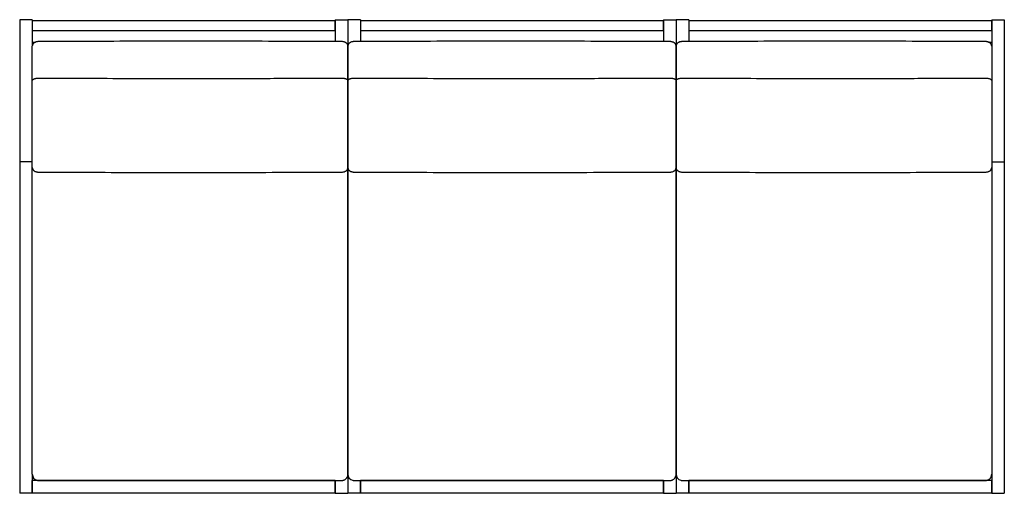
# Model space of a CAD drawing. Extents: x -1.2 to 76.8, y -3.9 to 33.6.
import ezdxf

# ---------------------------------------------------------------- set-up
doc = ezdxf.new("R2010")
doc.units = 0
doc.header["$MEASUREMENT"] = 0
doc.layers.get('0').update_dxf_attribs({"linetype": 'CONTINUOUS'})

msp = doc.modelspace()

# ---------------------------------------------------------------- linework, layer by layer
at = {"color": 7, "linetype": 'CONTINUOUS'}
for p, q in [((-0.225, 33.596), (-1.225, 33.596)), ((-1.225, 33.596), (-1.225, 32.74)), ((-0.225, 33.596), (-0.225, 32.74)), ((23.775, 33.596), (24.775, 33.596)), ((23.775, 33.596), (23.775, 32.74)), ((25.775, 33.596), (24.775, 33.596)), ((24.775, 33.596), (24.775, 32.74)), ((25.775, 33.596), (25.775, 32.74)), ((49.775, 33.596), (50.775, 33.596)), ((49.775, 33.596), (49.775, 32.74)), ((50.775, 33.596), (50.775, 32.74)), ((51.775, 33.596), (50.775, 33.596)), ((51.775, 33.596), (51.775, 32.74)), ((75.775, 33.596), (76.775, 33.596)), ((75.775, 33.596), (75.775, 32.74)), ((76.775, 33.596), (76.775, 32.74)), ((-0.225, 33.539), (-0.225, 32.74)), ((-0.225, 33.539), (23.775, 33.539)), ((23.775, 32.74), (23.775, 33.539)), ((25.775, 33.539), (49.775, 33.539)), ((25.775, 33.539), (25.775, 32.74)), ((49.775, 32.74), (49.775, 33.539)), ((51.775, 33.539), (51.775, 32.74)), ((51.775, 33.539), (75.775, 33.539)), ((75.775, 32.74), (75.775, 33.539)), ((-1.225, 32.74), (-1.225, 31.749)), ((-0.225, 32.74), (23.775, 32.74)), ((-0.225, 32.74), (-0.225, 31.749)), ((23.775, 32.74), (23.775, 31.86)), ((24.775, 32.74), (24.775, 31.749)), ((25.775, 32.74), (25.775, 31.859)), ((25.775, 32.74), (49.775, 32.74)), ((49.775, 32.74), (49.775, 31.86)), ((50.775, 32.74), (50.775, 31.749)), ((51.775, 32.74), (51.775, 31.86)), ((51.775, 32.74), (75.775, 32.74)), ((75.775, 32.74), (75.775, 31.749)), ((76.775, 32.74), (76.775, 31.749)), ((-1.225, 31.749), (-1.225, 22.346)), ((-0.225, 31.822), (0.033, 31.822)), ((-0.225, 31.749), (-0.225, 31.52)), ((-0.225, 28.769), (-0.225, 31.509)), ((24.775, 31.749), (24.775, 31.52)), ((24.775, 31.509), (24.775, 28.769)), ((24.775, 28.769), (24.775, 31.509)), ((50.775, 31.749), (50.775, 31.52)), ((50.775, 28.769), (50.775, 31.509)), ((50.775, 31.509), (50.775, 28.769)), ((75.518, 31.822), (75.775, 31.822)), ((75.775, 31.749), (75.775, 31.516)), ((75.775, 31.509), (75.775, 28.769)), ((76.775, 31.749), (76.775, 22.346)), ((-0.225, 22.346), (-1.225, 22.346)), ((-1.225, 22.346), (-1.225, -3.904)), ((24.772, 22.21), (24.775, 22.178)), ((50.775, 22.178), (50.779, 22.219)), ((75.775, 22.346), (76.775, 22.346)), ((76.775, 22.346), (76.775, -3.904)), ((-0.225, -2.391), (-0.225, -2.073)), ((24.775, -2.073), (24.775, -2.391)), ((24.775, -2.391), (24.775, -2.073)), ((50.775, -2.391), (50.775, -2.073)), ((50.775, -2.073), (50.775, -2.391)), ((75.775, -2.073), (75.775, -2.391)), ((-0.225, -2.391), (-0.225, -3.904)), ((23.775, -2.904), (-0.225, -2.904)), ((-0.225, -3.904), (-0.225, -2.904)), ((0.275, -2.89), (24.275, -2.89)), ((23.775, -2.89), (23.775, -3.904)), ((23.775, -3.904), (23.775, -2.904)), ((24.775, -2.391), (24.775, -3.904)), ((25.275, -2.89), (50.275, -2.89)), ((25.775, -2.89), (25.775, -3.904)), ((25.775, -3.904), (25.775, -2.904)), ((49.775, -2.904), (25.775, -2.904)), ((49.775, -2.89), (49.775, -3.904)), ((49.775, -3.904), (49.775, -2.904)), ((50.775, -2.391), (50.775, -3.904)), ((51.275, -2.89), (75.275, -2.89)), ((51.775, -2.89), (51.775, -3.904)), ((51.775, -3.904), (51.775, -2.904)), ((75.775, -2.904), (51.775, -2.904)), ((75.775, -2.391), (75.775, -3.904)), ((75.775, -3.904), (75.775, -2.904)), ((-0.225, -3.904), (-1.225, -3.904)), ((23.775, -3.904), (-0.225, -3.904)), ((23.775, -3.904), (24.775, -3.904)), ((25.775, -3.904), (24.775, -3.904)), ((49.775, -3.904), (25.775, -3.904)), ((49.775, -3.904), (50.775, -3.904)), ((51.775, -3.904), (50.775, -3.904)), ((75.775, -3.904), (51.775, -3.904)), ((75.775, -3.904), (76.775, -3.904))]:
    msp.add_line(p, q, dxfattribs=at)
for centre, start, end in [((0.275, -2.391), 180.03352, 255.40133), ((24.277, -2.391), 328.78296, 359.99602), ((25.275, -2.391), 180.03352, 255.40133), ((50.277, -2.391), 328.78296, 359.99602), ((51.275, -2.391), 180.03352, 255.40133), ((75.277, -2.391), 328.78296, 359.99602)]:
    msp.add_arc(centre, 0.499, start, end, dxfattribs=at)
for points, knots in [([(0.275, 31.861), (0.25, 31.86), (0.2, 31.859), (0.125, 31.849), (0.05, 31.831), (-0.019, 31.805), (-0.078, 31.771), (-0.126, 31.733), (-0.165, 31.69), (-0.196, 31.64), (-0.216, 31.587), (-0.225, 31.542), (-0.224, 31.516), (-0.223, 31.509)], [0, 0, 0, 0, 0.103175, 0.209012, 0.319337, 0.4392, 0.540943, 0.631872, 0.718794, 0.80367, 0.887024, 0.969648, 1, 1, 1, 1]), ([(24.276, 31.862), (23.322, 31.864), (21.063, 31.869), (17.546, 31.887), (13.779, 31.896), (10.025, 31.895), (6.239, 31.883), (2.96, 31.866), (0.972, 31.863), (0.275, 31.862)], [0, 0, 0, 0, 0.119176, 0.282426, 0.43951, 0.590105, 0.751587, 0.912801, 1, 1, 1, 1]), ([(24.774, 31.51), (24.774, 31.514), (24.776, 31.538), (24.768, 31.581), (24.749, 31.635), (24.721, 31.682), (24.686, 31.724), (24.644, 31.76), (24.594, 31.792), (24.535, 31.819), (24.467, 31.84), (24.393, 31.854), (24.328, 31.861), (24.289, 31.86), (24.276, 31.86)], [0, 0, 0, 0, 0.0191, 0.104974, 0.187629, 0.268923, 0.348827, 0.431905, 0.521739, 0.618699, 0.727606, 0.837686, 0.943118, 1, 1, 1, 1]), ([(25.275, 31.861), (25.25, 31.86), (25.2, 31.859), (25.125, 31.849), (25.05, 31.831), (24.981, 31.805), (24.922, 31.771), (24.874, 31.733), (24.835, 31.69), (24.804, 31.64), (24.784, 31.587), (24.775, 31.542), (24.776, 31.516), (24.777, 31.509)], [0, 0, 0, 0, 0.103169, 0.209005, 0.319328, 0.439185, 0.540926, 0.631855, 0.718776, 0.803652, 0.887006, 0.96963, 1, 1, 1, 1]), ([(50.276, 31.862), (49.186, 31.864), (46.766, 31.869), (43.033, 31.888), (38.979, 31.896), (34.907, 31.895), (30.74, 31.88), (27.55, 31.864), (25.708, 31.862), (25.275, 31.862)], [0, 0, 0, 0, 0.130735, 0.29042, 0.447898, 0.617268, 0.778986, 0.947981, 1, 1, 1, 1]), ([(50.774, 31.51), (50.774, 31.514), (50.776, 31.538), (50.768, 31.581), (50.749, 31.635), (50.721, 31.682), (50.686, 31.724), (50.644, 31.76), (50.594, 31.792), (50.535, 31.819), (50.467, 31.84), (50.393, 31.854), (50.328, 31.861), (50.289, 31.86), (50.276, 31.86)], [0, 0, 0, 0, 0.019159, 0.105032, 0.187689, 0.268983, 0.348888, 0.43197, 0.521807, 0.61877, 0.727676, 0.837756, 0.943188, 1, 1, 1, 1]), ([(51.275, 31.861), (51.25, 31.86), (51.2, 31.859), (51.125, 31.849), (51.05, 31.831), (50.981, 31.805), (50.922, 31.771), (50.874, 31.733), (50.835, 31.69), (50.804, 31.64), (50.784, 31.587), (50.775, 31.542), (50.776, 31.516), (50.777, 31.509)], [0, 0, 0, 0, 0.103175, 0.209012, 0.319337, 0.4392, 0.540943, 0.631872, 0.718794, 0.80367, 0.887024, 0.969648, 1, 1, 1, 1]), ([(75.276, 31.862), (74.322, 31.864), (72.063, 31.869), (68.546, 31.887), (64.779, 31.896), (61.025, 31.895), (57.239, 31.883), (53.96, 31.866), (51.972, 31.863), (51.275, 31.862)], [0, 0, 0, 0, 0.1191756, 0.2824265, 0.4395099, 0.5901048, 0.7515865, 0.9128008, 1, 1, 1, 1]), ([(75.774, 31.51), (75.774, 31.514), (75.776, 31.538), (75.768, 31.581), (75.749, 31.635), (75.721, 31.682), (75.686, 31.724), (75.644, 31.76), (75.594, 31.792), (75.535, 31.819), (75.467, 31.84), (75.393, 31.854), (75.328, 31.861), (75.289, 31.86), (75.276, 31.86)], [0, 0, 0, 0, 0.0191, 0.104974, 0.187629, 0.268923, 0.348827, 0.431905, 0.521739, 0.618699, 0.727606, 0.837686, 0.943118, 1, 1, 1, 1]), ([(-0.225, 21.882), (-0.225, 22.378), (-0.225, 23.37), (-0.225, 25.002), (-0.225, 26.807), (-0.225, 28.115), (-0.225, 28.769)], [0, 0, 0, 0, 0.217947, 0.435894, 0.717947, 1, 1, 1, 1]), ([(24.775, 28.769), (24.775, 28.264), (24.775, 27.255), (24.775, 25.918), (24.775, 24.771), (24.775, 23.806), (24.775, 22.846), (24.775, 22.203), (24.775, 21.882)], [0, 0, 0, 0, 0.217947, 0.435894, 0.57692, 0.717947, 0.858974, 1, 1, 1, 1]), ([(24.775, 21.882), (24.775, 22.378), (24.775, 23.37), (24.775, 24.683), (24.775, 25.832), (24.775, 26.809), (24.775, 27.791), (24.775, 28.443), (24.775, 28.769)], [0, 0, 0, 0, 0.2179704, 0.4359405, 0.576955, 0.7179705, 0.8589852, 1, 1, 1, 1]), ([(50.775, 21.882), (50.775, 22.378), (50.775, 23.371), (50.775, 24.684), (50.775, 25.832), (50.775, 26.809), (50.775, 27.791), (50.775, 28.443), (50.775, 28.769)], [0, 0, 0, 0, 0.218104, 0.436208, 0.577155, 0.718104, 0.859052, 1, 1, 1, 1]), ([(50.775, 28.769), (50.775, 28.264), (50.775, 27.255), (50.775, 25.919), (50.775, 24.772), (50.775, 23.807), (50.775, 22.846), (50.775, 22.204), (50.775, 21.882)], [0, 0, 0, 0, 0.21797, 0.435941, 0.576955, 0.71797, 0.858985, 1, 1, 1, 1]), ([(75.775, 28.769), (75.775, 28.264), (75.775, 27.254), (75.775, 25.59), (75.775, 23.804), (75.775, 22.523), (75.775, 21.882)], [0, 0, 0, 0, 0.218104, 0.436208, 0.718104, 1, 1, 1, 1]), ([(-0.224, 21.882), (-0.224, 21.877), (-0.226, 21.853), (-0.217, 21.81), (-0.199, 21.757), (-0.17, 21.709), (-0.135, 21.667), (-0.093, 21.631), (-0.043, 21.599), (0.015, 21.573), (0.083, 21.552), (0.157, 21.538), (0.222, 21.531), (0.261, 21.531), (0.275, 21.531)], [0, 0, 0, 0, 0.019128, 0.104999, 0.187652, 0.268943, 0.348845, 0.431921, 0.521753, 0.61871, 0.727613, 0.83769, 0.943119, 1, 1, 1, 1]), ([(-0.225, -2.073), (-0.225, -0.052), (-0.225, 3.99), (-0.225, 10.054), (-0.225, 16.015), (-0.225, 19.955), (-0.225, 21.875)], [0, 0, 0, 0, 0.253165, 0.50633, 0.759496, 1, 1, 1, 1]), ([(24.276, 21.53), (24.3, 21.531), (24.351, 21.532), (24.426, 21.543), (24.5, 21.561), (24.569, 21.587), (24.628, 21.62), (24.676, 21.658), (24.716, 21.702), (24.746, 21.751), (24.766, 21.804), (24.775, 21.847), (24.774, 21.87), (24.774, 21.875)], [0, 0, 0, 0, 0.104102, 0.210997, 0.322425, 0.443485, 0.546245, 0.638084, 0.725875, 0.811599, 0.895787, 0.979237, 1, 1, 1, 1]), ([(24.776, 21.882), (24.776, 21.877), (24.774, 21.853), (24.783, 21.81), (24.801, 21.757), (24.83, 21.709), (24.865, 21.667), (24.907, 21.631), (24.957, 21.599), (25.015, 21.573), (25.083, 21.552), (25.157, 21.538), (25.222, 21.531), (25.261, 21.531), (25.275, 21.531)], [0, 0, 0, 0, 0.019185, 0.105056, 0.187711, 0.269002, 0.348905, 0.431985, 0.521819, 0.618779, 0.727682, 0.837759, 0.943188, 1, 1, 1, 1]), ([(24.775, 21.875), (24.775, 19.955), (24.775, 16.015), (24.775, 10.054), (24.775, 3.99), (24.775, -0.052), (24.775, -2.073)], [0, 0, 0, 0, 0.240503, 0.493668, 0.746834, 1, 1, 1, 1]), ([(24.775, -2.073), (24.775, -0.192), (24.775, 3.572), (24.775, 9.495), (24.775, 15.596), (24.775, 19.816), (24.775, 21.875)], [0, 0, 0, 0, 0.235688, 0.471375, 0.742019, 1, 1, 1, 1]), ([(50.276, 21.53), (50.3, 21.531), (50.351, 21.532), (50.426, 21.543), (50.5, 21.561), (50.569, 21.587), (50.628, 21.62), (50.676, 21.658), (50.716, 21.702), (50.746, 21.751), (50.766, 21.804), (50.776, 21.849), (50.774, 21.875), (50.774, 21.882)], [0, 0, 0, 0, 0.103076, 0.208923, 0.319255, 0.439123, 0.540874, 0.631812, 0.718741, 0.803625, 0.886988, 0.96962, 1, 1, 1, 1]), ([(50.776, 21.882), (50.776, 21.877), (50.774, 21.853), (50.783, 21.81), (50.801, 21.757), (50.83, 21.709), (50.865, 21.667), (50.907, 21.631), (50.957, 21.599), (51.015, 21.573), (51.083, 21.552), (51.157, 21.538), (51.222, 21.531), (51.261, 21.531), (51.275, 21.531)], [0, 0, 0, 0, 0.019129, 0.105, 0.187653, 0.268944, 0.348846, 0.431922, 0.521753, 0.61871, 0.727614, 0.83769, 0.943119, 1, 1, 1, 1]), ([(50.775, -2.073), (50.775, -0.052), (50.775, 3.99), (50.775, 10.054), (50.775, 16.014), (50.775, 19.953), (50.775, 21.872)], [0, 0, 0, 0, 0.2532039, 0.5064078, 0.7596122, 1, 1, 1, 1]), ([(50.775, 21.872), (50.775, 20.093), (50.775, 16.432), (50.775, 10.612), (50.775, 4.409), (50.775, 0.087), (50.775, -2.073)], [0, 0, 0, 0, 0.222907, 0.458631, 0.729315, 1, 1, 1, 1]), ([(75.276, 21.53), (75.3, 21.531), (75.351, 21.532), (75.426, 21.543), (75.5, 21.561), (75.569, 21.587), (75.628, 21.62), (75.676, 21.658), (75.716, 21.702), (75.746, 21.751), (75.766, 21.804), (75.776, 21.849), (75.774, 21.875), (75.774, 21.882)], [0, 0, 0, 0, 0.103082, 0.20893, 0.319266, 0.43914, 0.540893, 0.631831, 0.718762, 0.803645, 0.887008, 0.969639, 1, 1, 1, 1]), ([(75.775, 21.872), (75.775, 19.953), (75.775, 16.014), (75.775, 10.054), (75.775, 3.99), (75.775, -0.052), (75.775, -2.073)], [0, 0, 0, 0, 0.240386, 0.49359, 0.746795, 1, 1, 1, 1]), ([(0.275, 21.529), (1.219, 21.527), (3.464, 21.523), (6.964, 21.504), (10.73, 21.496), (14.486, 21.496), (18.277, 21.509), (21.568, 21.525), (23.567, 21.528), (24.276, 21.529)], [0, 0, 0, 0, 0.1179993, 0.2806255, 0.4375418, 0.5886373, 0.7501953, 0.911388, 1, 1, 1, 1]), ([(25.275, 21.529), (26.357, 21.527), (28.771, 21.522), (32.497, 21.503), (36.55, 21.495), (40.62, 21.497), (44.787, 21.512), (47.985, 21.527), (49.834, 21.529), (50.276, 21.529)], [0, 0, 0, 0, 0.129861, 0.289667, 0.447061, 0.616273, 0.778068, 0.947067, 1, 1, 1, 1]), ([(51.275, 21.529), (52.228, 21.527), (54.488, 21.523), (58.004, 21.504), (61.771, 21.496), (65.525, 21.496), (69.311, 21.509), (72.591, 21.525), (74.578, 21.528), (75.276, 21.529)], [0, 0, 0, 0, 0.119175, 0.282425, 0.439508, 0.590104, 0.751586, 0.9128, 1, 1, 1, 1]), ([(0.149, -2.873), (0.16, -2.876), (0.194, -2.886), (0.236, -2.89), (0.268, -2.89), (0.275, -2.89)], [0, 0, 0, 0, 0.2499004, 0.8363947, 1, 1, 1, 1]), ([(24.275, -2.89), (24.295, -2.89), (24.34, -2.888), (24.401, -2.877), (24.44, -2.861), (24.455, -2.855)], [0, 0, 0, 0, 0.315553, 0.742938, 1, 1, 1, 1]), ([(24.455, -2.855), (24.465, -2.852), (24.5, -2.84), (24.554, -2.807), (24.617, -2.759), (24.667, -2.705), (24.691, -2.666), (24.702, -2.649)], [0, 0, 0, 0, 0.095891, 0.336321, 0.576741, 0.817142, 1, 1, 1, 1]), ([(25.149, -2.873), (25.16, -2.876), (25.194, -2.886), (25.236, -2.89), (25.268, -2.89), (25.275, -2.89)], [0, 0, 0, 0, 0.2499, 0.836395, 1, 1, 1, 1]), ([(50.275, -2.89), (50.295, -2.89), (50.34, -2.888), (50.401, -2.877), (50.44, -2.861), (50.455, -2.855)], [0, 0, 0, 0, 0.3155527, 0.7429385, 1, 1, 1, 1]), ([(50.455, -2.855), (50.465, -2.852), (50.5, -2.84), (50.554, -2.807), (50.617, -2.759), (50.667, -2.705), (50.691, -2.666), (50.702, -2.649)], [0, 0, 0, 0, 0.095891, 0.336321, 0.576741, 0.817142, 1, 1, 1, 1]), ([(51.149, -2.873), (51.16, -2.876), (51.194, -2.886), (51.236, -2.89), (51.268, -2.89), (51.275, -2.89)], [0, 0, 0, 0, 0.2499, 0.836395, 1, 1, 1, 1]), ([(75.275, -2.89), (75.295, -2.89), (75.34, -2.888), (75.401, -2.877), (75.44, -2.861), (75.455, -2.855)], [0, 0, 0, 0, 0.315553, 0.742938, 1, 1, 1, 1]), ([(75.455, -2.855), (75.465, -2.852), (75.5, -2.84), (75.554, -2.807), (75.617, -2.759), (75.667, -2.705), (75.691, -2.666), (75.702, -2.649)], [0, 0, 0, 0, 0.095891, 0.336321, 0.576741, 0.817142, 1, 1, 1, 1])]:
    msp.add_open_spline(points, degree=3, knots=knots, dxfattribs=at)
for points, knots in [([(-0.225, 28.769), (-0.223, 28.78), (-0.221, 28.803), (-0.199, 28.836), (-0.164, 28.868), (-0.118, 28.897), (-0.059, 28.922), (0.008, 28.942), (0.084, 28.958), (0.173, 28.97), (0.238, 28.972), (0.275, 28.973)], [0, 0, 0, 0, 0.105866, 0.214801, 0.320667, 0.429602, 0.535468, 0.644404, 0.750269, 0.859205, 1, 1, 1, 1]), ([(0.275, 28.973), (1.481, 28.969), (3.893, 28.962), (8.718, 28.94), (13.924, 28.934), (19.512, 28.957), (22.687, 28.967), (24.275, 28.973)], [0, 0, 0, 0, 0.150763, 0.301527, 0.60305, 0.801525, 1, 1, 1, 1]), ([(24.275, 28.973), (24.303, 28.972), (24.359, 28.971), (24.441, 28.962), (24.518, 28.948), (24.588, 28.929), (24.65, 28.905), (24.701, 28.878), (24.739, 28.847), (24.769, 28.811), (24.773, 28.784), (24.775, 28.769)], [0, 0, 0, 0, 0.105865, 0.214801, 0.320667, 0.429602, 0.535468, 0.644404, 0.750269, 0.859205, 1, 1, 1, 1]), ([(24.775, 28.769), (24.777, 28.78), (24.779, 28.803), (24.801, 28.836), (24.836, 28.868), (24.882, 28.897), (24.941, 28.922), (25.008, 28.942), (25.084, 28.958), (25.173, 28.97), (25.238, 28.972), (25.275, 28.973)], [0, 0, 0, 0, 0.105866, 0.214801, 0.320667, 0.429602, 0.535468, 0.644404, 0.750269, 0.859205, 1, 1, 1, 1]), ([(25.275, 28.973), (26.565, 28.969), (29.144, 28.962), (34.302, 28.939), (39.758, 28.935), (45.512, 28.958), (48.688, 28.968), (50.275, 28.973)], [0, 0, 0, 0, 0.154741, 0.309482, 0.618959, 0.809479, 1, 1, 1, 1]), ([(50.275, 28.973), (50.303, 28.972), (50.359, 28.971), (50.441, 28.962), (50.518, 28.948), (50.588, 28.929), (50.65, 28.905), (50.701, 28.878), (50.739, 28.847), (50.769, 28.811), (50.773, 28.784), (50.775, 28.769)], [0, 0, 0, 0, 0.105866, 0.214801, 0.320667, 0.429602, 0.535468, 0.644404, 0.750269, 0.859205, 1, 1, 1, 1]), ([(50.775, 28.769), (50.777, 28.78), (50.779, 28.803), (50.801, 28.836), (50.836, 28.868), (50.882, 28.897), (50.941, 28.922), (51.008, 28.942), (51.084, 28.958), (51.173, 28.97), (51.238, 28.972), (51.275, 28.973)], [0, 0, 0, 0, 0.105866, 0.214801, 0.320667, 0.429602, 0.535468, 0.644404, 0.750269, 0.859205, 1, 1, 1, 1]), ([(51.275, 28.973), (52.482, 28.969), (54.895, 28.962), (59.721, 28.94), (64.928, 28.934), (70.514, 28.957), (73.688, 28.967), (75.275, 28.973)], [0, 0, 0, 0, 0.150818, 0.301637, 0.60327, 0.801635, 1, 1, 1, 1]), ([(75.275, 28.973), (75.303, 28.972), (75.359, 28.971), (75.441, 28.962), (75.518, 28.948), (75.588, 28.929), (75.65, 28.905), (75.701, 28.878), (75.739, 28.847), (75.769, 28.811), (75.773, 28.784), (75.775, 28.769)], [0, 0, 0, 0, 0.105865, 0.214801, 0.320667, 0.429602, 0.535468, 0.644404, 0.750269, 0.859205, 1, 1, 1, 1])]:
    msp.add_open_spline(points, degree=3, knots=knots)

doc.saveas('drawing.dxf')
